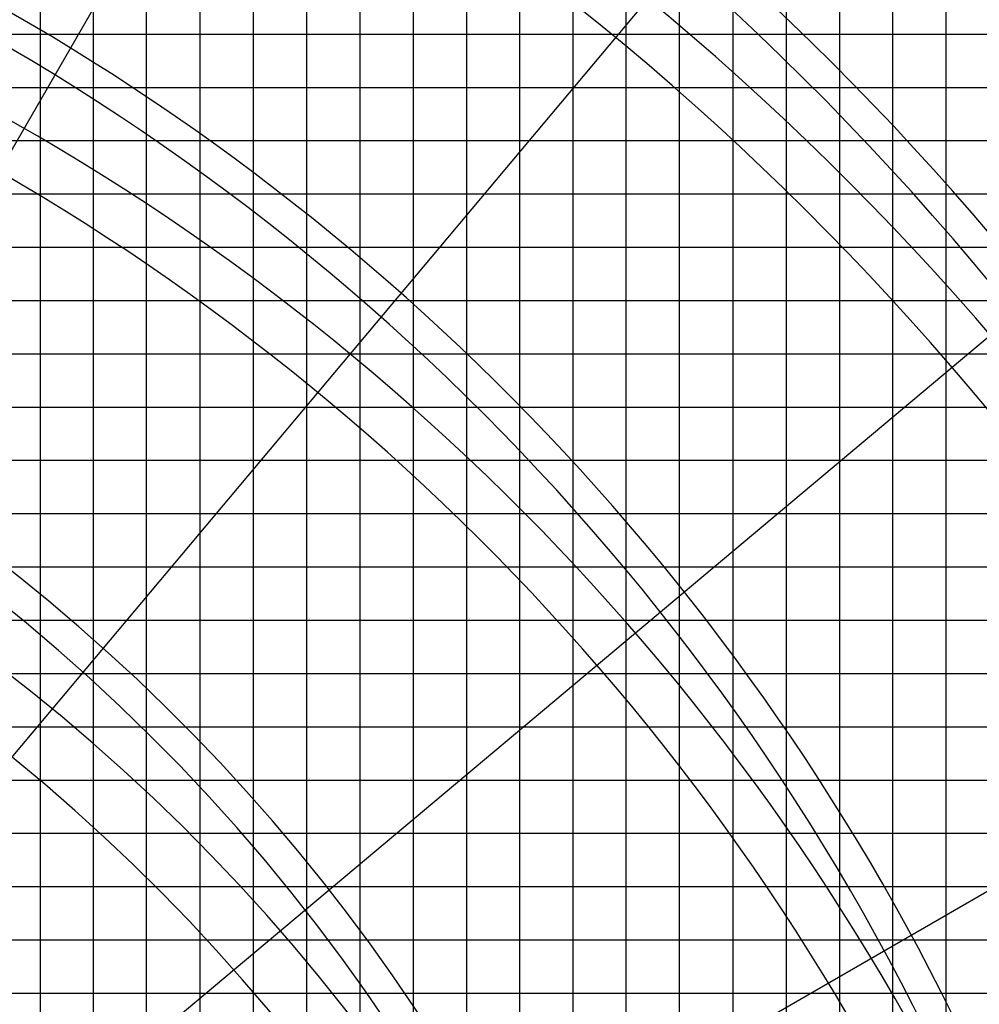
# Model space of a CAD drawing. Extents: x -188585 to -24341, y -37295 to 56747.
# Drawn here: x -70573 to -52565, y -1309 to 17171 of the extents above; entities that cross this region are included whole.
import ezdxf

# ---------------------------------------------------------------- set-up
doc = ezdxf.new("R2010")
doc.units = 0
doc.layers.add('LY_1', color=7, linetype='CONTINUOUS')

msp = doc.modelspace()

# ---------------------------------------------------------------- linework, layer by layer
at = {"layer": 'LY_1', "color": 252, "linetype": 'CONTINUOUS'}
for p, q in [((-68191.535396, -25098.902737), (-68191.535396, 44901.075732)), ((-67191.535396, 44901.075732), (-67191.535396, -25098.902737)), ((-66191.535396, 44901.075732), (-66191.535396, -25098.902737)), ((-64191.535396, 44901.075732), (-64191.535396, -25098.902737)), ((-63191.535396, 44901.075732), (-63191.535396, -25098.902737)), ((-62191.535396, 44901.075732), (-62191.535396, -25098.902737)), ((-59191.535396, -25098.902737), (-59191.535396, 44901.075732)), ((-58191.535396, -25098.902737), (-58191.535396, 44901.075732)), ((-57191.535396, 44901.075732), (-57191.535396, -25098.902737)), ((-56191.535396, 44901.075732), (-56191.535396, -25098.902737)), ((-54191.535396, 44901.075732), (-54191.535396, -25098.902737)), ((-53191.535396, 44901.075732), (-53191.535396, -25098.902737)), ((-69191.535396, 35901.07595), (-69191.535396, -25098.902737)), ((-61191.535396, 31901.06384), (-61191.535396, -25098.902737)), ((-90191.535396, 16901.073358), (-30193.482345, 16901.073358)), ((-90191.535396, 15901.07033), (-30193.482345, 15901.07033)), ((-87492.096119, 13901.064275), (-30193.482345, 13901.064275)), ((-87373.017269, 12901.074981), (-30193.482345, 12901.074981)), ((-87326.978405, 11901.05822), (-30193.482345, 11901.05822)), ((-87653.29328, 10901.055193), (-30193.482345, 10901.055193)), ((-90191.535396, 8901.062871), (-39191.535396, 8901.062871)), ((-90191.535396, 7901.059843), (-30193.482345, 7901.059843)), ((-90191.535396, 6901.063682), (-30193.482345, 6901.063682)), ((-90191.535396, 5901.067521), (-30193.482345, 5901.067521)), ((-88191.535396, 3901.061466), (-30193.482345, 3901.061466)), ((-88616.021933, 2901.065305), (-30193.482345, 2901.065305)), ((-90191.535396, 1901.062277), (-30193.482345, 1901.062277)), ((-90191.535396, 901.066116), (-30193.482345, 901.066116)), ((-90191.535396, -1098.939939), (-35191.535396, -1098.939939))]:
    msp.add_line(p, q, dxfattribs=at)
at = {"layer": 'LY_1', "color": 42, "linetype": 'CONTINUOUS'}
for p, q in [((-65191.535396, 44901.075732), (-65191.535396, -25098.902737)), ((-55191.535396, 44901.075732), (-55191.535396, -25098.902737)), ((-90191.535396, 9901.065898), (-30193.482345, 9901.065898)), ((-90191.535396, -98.936911), (-30193.482345, -98.936911))]:
    msp.add_line(p, q, dxfattribs=at)
at = {"layer": 'LY_1', "color": 14, "linetype": 'CONTINUOUS'}
for p, q in [((-70191.535396, 35901.07595), (-70191.535396, -25098.902737)), ((-60191.535396, 30901.060812), (-60191.535396, -25098.902737)), ((-90191.535396, 14901.067303), (-30193.482345, 14901.067303)), ((-88599.530907, 4901.064493), (-30193.482345, 4901.064493))]:
    msp.add_line(p, q, dxfattribs=at)
at = {"layer": 'LY_1', "color": 72, "linetype": 'CONTINUOUS'}
for p, q in [((-88063.70683, -15309.922551), (-61471.193662, 30749.661357)), ((-87125.773157, -16219.251261), (-52939.097208, 24522.84262)), ((-86359.992077, -17277.635699), (-45617.898196, 16909.040251)), ((-85789.631462, -18452.917387), (-39730.047554, 8139.595781))]:
    msp.add_line(p, q, dxfattribs=at)
at = {"layer": 'LY_1', "color": 191, "linetype": 'CONTINUOUS'}
for radius, start, end in [(60596.508127, 5.324822, 82.647949), (52998.927455, 5.176963, 82.454084), (44302.715759, 4.945518, 82.150538), (35608.35486, 4.600934, 81.698743), (26917.638234, 4.033979, 80.955137)]:
    msp.add_arc((-92791.577355, -21124.902377), radius, start, end, dxfattribs=at)
at = {"layer": 'LY_1', "color": 11, "linetype": 'CONTINUOUS'}
for radius, start, end in [(60011.739589, 358.866679, 82.866679), (52413.441868, 358.702357, 82.702357), (43716.117033, 358.444132, 82.444132), (35020.121194, 358.057655, 82.057655), (26326.771326, 357.415892, 81.415892)]:
    msp.add_arc((-92791.577355, -21124.902377), radius, start, end, dxfattribs=at)
at = {"layer": 'LY_1', "color": 190, "linetype": 'CONTINUOUS'}
for radius, start, end in [(60596.508127, 0.927521, 82.647935), (52998.927455, 1.060499, 82.454068), (44302.717793, 1.268696, 82.150519), (35608.35486, 1.578539, 81.698718), (26917.638234, 2.08839, 80.955104)]:
    msp.add_arc((-92550.092253, -23292.779732), radius, start, end, dxfattribs=at)
at = {"layer": 'LY_1', "color": 136, "linetype": 'CONTINUOUS'}
for radius, start, end in [(60011.739589, 1.188934, 82.866679), (52413.441868, 1.361323, 82.702357), (43716.117033, 1.632225, 82.444132)]:
    msp.add_arc((-92791.577355, -23557.071948), radius, start, end, dxfattribs=at)
at = {"layer": 'LY_1', "color": 46, "linetype": 'CONTINUOUS'}
for radius, start, end in [(35020.121194, 2.525235, 82.057655), (26326.771326, 3.35993, 81.415892)]:
    msp.add_arc((-92791.57735, -23854.833999), radius, start, end, dxfattribs=at)

doc.saveas('drawing.dxf')
